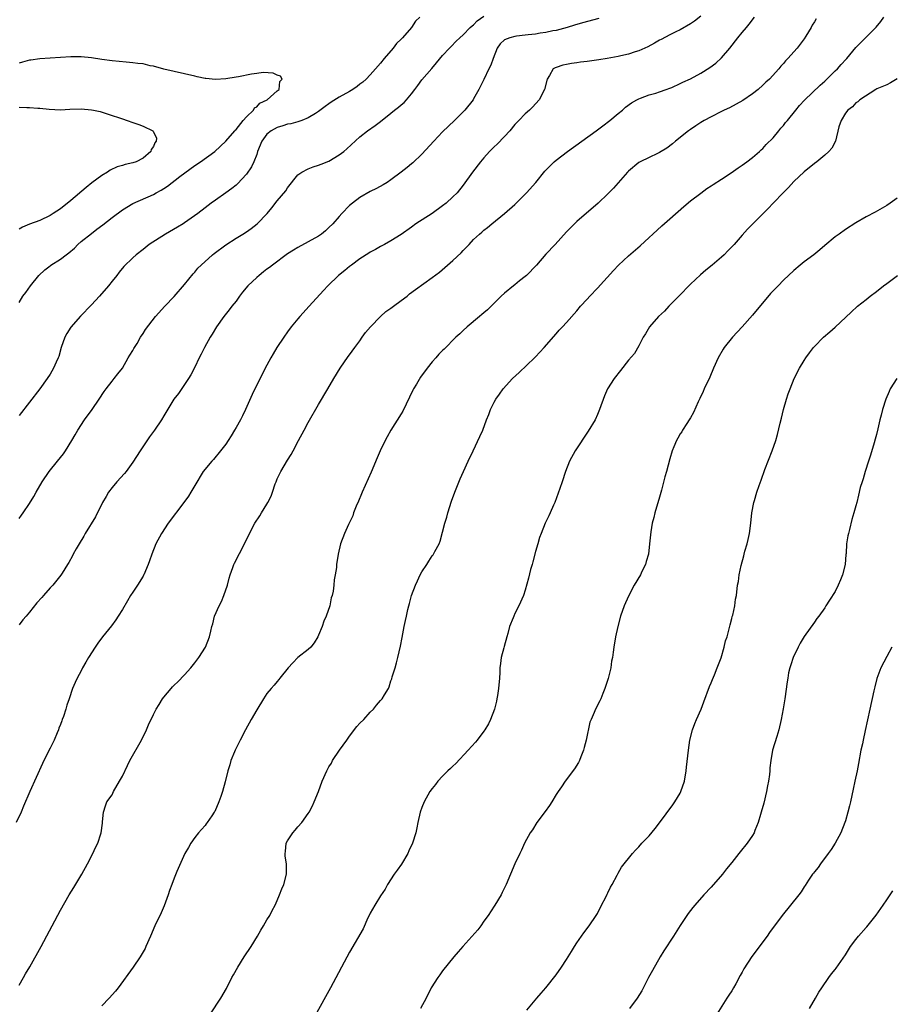
# Model space of a CAD drawing. Units: inches. Extents: x 2574000 to 2577000, y 1557000 to 1560000.
# Drawn here: x 2576047 to 2576216, y 1557180 to 1557371 of the extents above; entities that cross this region are included whole.
import ezdxf

# ---------------------------------------------------------------- set-up
doc = ezdxf.new("R2010")
doc.units = ezdxf.units.IN
doc.header["$MEASUREMENT"] = 0
doc.layers.add('LD25741557_10ft', color=151, linetype='Continuous')

msp = doc.modelspace()

# ---------------------------------------------------------------- linework, layer by layer
at = {"layer": 'LD25741557_10ft'}
for points, elevation in [([(2576179, 1557371.21), (2576177.76, 1557370.24), (2576177, 1557369.69), (2576175, 1557368.58), (2576174.19, 1557368.19), (2576173, 1557367.59), (2576171.3, 1557366.7), (2576171, 1557366.56), (2576170.02, 1557365.98), (2576168.72, 1557365.28), (2576168.14, 1557365), (2576167, 1557364.49), (2576166.27, 1557364.27), (2576165, 1557363.84), (2576163.51, 1557363.51), (2576163, 1557363.37), (2576160.89, 1557363), (2576159.26, 1557362.74), (2576157, 1557362.42), (2576155.7, 1557362.3), (2576155, 1557362.17), (2576153.94, 1557362.06), (2576153, 1557361.84), (2576152.28, 1557361.72), (2576151, 1557361.25), (2576150.79, 1557361.21), (2576150.43, 1557361), (2576149.72, 1557359.72), (2576149.25, 1557359), (2576148.76, 1557357), (2576147.73, 1557355), (2576146.4, 1557353.6), (2576145.86, 1557353), (2576145, 1557352.27), (2576143.78, 1557351), (2576143.38, 1557350.62), (2576143, 1557350.21), (2576142.01, 1557349), (2576141, 1557347.87), (2576139.59, 1557346.41), (2576139, 1557345.87), (2576138.09, 1557345), (2576137, 1557343.79), (2576136.35, 1557343), (2576134.79, 1557341), (2576133, 1557338.5), (2576131.83, 1557337), (2576131, 1557336.18), (2576129.69, 1557335), (2576129, 1557334.45), (2576127, 1557333.01), (2576123.85, 1557331), (2576123, 1557330.36), (2576121, 1557328.93), (2576119, 1557327.69), (2576117.76, 1557327), (2576117, 1557326.6), (2576115.99, 1557326.01), (2576115, 1557325.48), (2576114.71, 1557325.29), (2576113, 1557324.19), (2576111.38, 1557323), (2576111.17, 1557322.83), (2576111, 1557322.72), (2576110.07, 1557321.93), (2576108.82, 1557321), (2576106.78, 1557319), (2576105.96, 1557318.04), (2576103.17, 1557315), (2576101.36, 1557313), (2576101, 1557312.55), (2576099.68, 1557311), (2576099, 1557310.04), (2576098.23, 1557309), (2576096.93, 1557307), (2576096.2, 1557305.8), (2576095.74, 1557305), (2576095, 1557303.62), (2576092.62, 1557299), (2576092.1, 1557297.9), (2576090.84, 1557295), (2576090.24, 1557293.77), (2576089.84, 1557293), (2576089, 1557291.55), (2576088.7, 1557291), (2576088.07, 1557289.93), (2576087.48, 1557289), (2576087, 1557288.32), (2576086.01, 1557287), (2576084.65, 1557285.35), (2576084.29, 1557285), (2576082.67, 1557283), (2576081, 1557280.32), (2576080.27, 1557279), (2576079.77, 1557278.23), (2576078.92, 1557277), (2576075.88, 1557273), (2576074.56, 1557271), (2576073.49, 1557269), (2576072.67, 1557267), (2576072.27, 1557265.73), (2576072.02, 1557265), (2576071.16, 1557263), (2576071.1, 1557262.9), (2576071, 1557262.75), (2576069.92, 1557261), (2576069, 1557259.66), (2576068.59, 1557259), (2576068.02, 1557257.98), (2576067, 1557256.26), (2576066.21, 1557255), (2576065.72, 1557254.28), (2576064.86, 1557253.14), (2576063.18, 1557251), (2576062.24, 1557249.76), (2576061.74, 1557249), (2576060.44, 1557247), (2576059.92, 1557246.08), (2576059.3, 1557245), (2576059, 1557244.38), (2576058.23, 1557243), (2576057.84, 1557242.16), (2576057.36, 1557241), (2576056.68, 1557239), (2576056.23, 1557237.77), (2576056.03, 1557237), (2576055.58, 1557235.58), (2576055.37, 1557235), (2576055.26, 1557234.74), (2576055, 1557233.98), (2576054.72, 1557233.28), (2576054.63, 1557233), (2576054.39, 1557232.39), (2576053.77, 1557231), (2576053, 1557229.39), (2576051.78, 1557227), (2576051.53, 1557226.47), (2576049.08, 1557221), (2576047.83, 1557218.17), (2576047.38, 1557217), (2576046.46, 1557215)], 7570), ([(2576047, 1557273.93), (2576047.48, 1557274.52), (2576047.81, 1557275), (2576049, 1557276.79), (2576049.85, 1557278.15), (2576050.32, 1557279), (2576051.47, 1557281), (2576052.8, 1557283), (2576054.44, 1557285), (2576055.57, 1557286.43), (2576055.99, 1557287), (2576057.24, 1557289), (2576057.87, 1557290.13), (2576058.38, 1557291), (2576059.67, 1557293), (2576061.12, 1557295), (2576062.5, 1557297), (2576063.49, 1557298.51), (2576063.84, 1557299), (2576065, 1557300.52), (2576065.43, 1557301), (2576066.09, 1557301.91), (2576066.99, 1557303), (2576068.14, 1557305), (2576068.44, 1557305.56), (2576069, 1557306.44), (2576069.2, 1557306.8), (2576069.83, 1557307.83), (2576070.52, 1557309), (2576071, 1557309.75), (2576071.47, 1557310.53), (2576073.38, 1557313), (2576075.21, 1557315), (2576077, 1557316.9), (2576079, 1557319.22), (2576080.7, 1557321.3), (2576081, 1557321.63), (2576081.62, 1557322.38), (2576082.23, 1557323), (2576084.43, 1557325), (2576084.75, 1557325.25), (2576087, 1557326.91), (2576089, 1557328.18), (2576090.35, 1557329), (2576091, 1557329.42), (2576091.94, 1557330.06), (2576093.1, 1557331), (2576095.01, 1557333), (2576095.93, 1557334.07), (2576097, 1557335.41), (2576098.63, 1557337.37), (2576099, 1557337.96), (2576101, 1557340.49), (2576101.72, 1557341), (2576103, 1557341.65), (2576103.96, 1557342.04), (2576105, 1557342.32), (2576105.46, 1557342.54), (2576107, 1557343.12), (2576109, 1557344.32), (2576109.89, 1557345), (2576110.49, 1557345.51), (2576113, 1557347.82), (2576114.44, 1557349), (2576115.97, 1557350.03), (2576117, 1557350.82), (2576119, 1557352.4), (2576119.7, 1557353), (2576120.45, 1557353.55), (2576121, 1557354.06), (2576121.53, 1557354.47), (2576122.01, 1557355), (2576123, 1557356.19), (2576123.65, 1557357), (2576124.21, 1557357.79), (2576125, 1557358.85), (2576126.92, 1557361.08), (2576127.81, 1557362.19), (2576129, 1557363.61), (2576130.31, 1557365), (2576130.67, 1557365.33), (2576131.66, 1557366.34), (2576132.33, 1557367), (2576133, 1557367.61), (2576134.37, 1557369), (2576134.7, 1557369.3), (2576135, 1557369.55), (2576135.72, 1557370.28), (2576137, 1557371.2)], 7550), ([(2576047, 1557183.51), (2576047.87, 1557185), (2576048.26, 1557185.74), (2576049.09, 1557187.09), (2576051.3, 1557191), (2576055, 1557198.05), (2576056.67, 1557201), (2576057.58, 1557202.42), (2576059.14, 1557205), (2576060.25, 1557207), (2576061.29, 1557209), (2576061.82, 1557210.18), (2576062.24, 1557211), (2576062.85, 1557212.85), (2576062.89, 1557213), (2576063.12, 1557214.88), (2576063.17, 1557215.17), (2576063.33, 1557217), (2576063.72, 1557218.28), (2576064.01, 1557219), (2576065, 1557220.41), (2576065.29, 1557221), (2576066.47, 1557223), (2576067, 1557224.01), (2576067.97, 1557226.03), (2576068.45, 1557227), (2576070.7, 1557231), (2576071.69, 1557233), (2576072.07, 1557233.93), (2576073, 1557235.95), (2576073.55, 1557237), (2576074.11, 1557237.89), (2576074.79, 1557239), (2576075, 1557239.3), (2576076.44, 1557241), (2576076.7, 1557241.3), (2576077, 1557241.61), (2576077.71, 1557242.29), (2576079, 1557243.62), (2576080.23, 1557245), (2576081, 1557245.93), (2576081.8, 1557247), (2576083.08, 1557249), (2576083.88, 1557251), (2576084.1, 1557252.1), (2576084.33, 1557253), (2576084.51, 1557253.49), (2576084.86, 1557255), (2576085.75, 1557257), (2576086.17, 1557257.83), (2576086.66, 1557259), (2576087.33, 1557261), (2576087.65, 1557262.35), (2576087.86, 1557263), (2576088.41, 1557264.41), (2576088.61, 1557265), (2576088.73, 1557265.27), (2576090.65, 1557269), (2576091.61, 1557271), (2576092.67, 1557273), (2576093.6, 1557274.4), (2576093.96, 1557275), (2576095, 1557276.7), (2576095.17, 1557277), (2576095.78, 1557278.22), (2576096.06, 1557279), (2576096.6, 1557280.6), (2576096.76, 1557281), (2576097, 1557281.58), (2576097.65, 1557283), (2576099, 1557285.2), (2576099.71, 1557286.29), (2576100.09, 1557287), (2576101.1, 1557289), (2576102.17, 1557291), (2576103, 1557292.47), (2576105, 1557295.97), (2576106.76, 1557299), (2576107.94, 1557301), (2576109.18, 1557303), (2576110.72, 1557305.28), (2576111, 1557305.63), (2576112, 1557307), (2576113, 1557308.32), (2576113.45, 1557309), (2576114.09, 1557309.91), (2576115.02, 1557311), (2576116.97, 1557313.03), (2576118.02, 1557313.98), (2576119, 1557314.62), (2576119.52, 1557315), (2576121, 1557316.12), (2576122.13, 1557317), (2576122.59, 1557317.41), (2576123.73, 1557318.27), (2576127, 1557320.6), (2576128.37, 1557321.63), (2576129.46, 1557322.54), (2576131, 1557323.88), (2576132.61, 1557325.39), (2576133, 1557325.82), (2576134.14, 1557327), (2576135, 1557327.93), (2576136.12, 1557329), (2576136.61, 1557329.39), (2576137, 1557329.77), (2576137.72, 1557330.28), (2576138.56, 1557331), (2576141, 1557332.95), (2576143, 1557334.73), (2576143.25, 1557335), (2576145, 1557336.73), (2576145.25, 1557337), (2576147.03, 1557339), (2576148.81, 1557341.19), (2576149, 1557341.39), (2576150.62, 1557343), (2576151, 1557343.32), (2576153.18, 1557345), (2576158.75, 1557349), (2576160.04, 1557349.96), (2576161.38, 1557351), (2576163, 1557352.36), (2576163.81, 1557353), (2576164.44, 1557353.57), (2576165.59, 1557354.41), (2576166.63, 1557355), (2576167, 1557355.19), (2576167.29, 1557355.29), (2576169, 1557355.94), (2576170.31, 1557356.31), (2576171, 1557356.53), (2576172.3, 1557357), (2576173, 1557357.24), (2576173.4, 1557357.4), (2576175, 1557358.14), (2576175.55, 1557358.45), (2576177, 1557359.07), (2576179, 1557360.14), (2576180.74, 1557361.26), (2576181.89, 1557362.11), (2576183, 1557363.14), (2576184.62, 1557365), (2576186.19, 1557367), (2576187, 1557368.01), (2576187.87, 1557369), (2576188.37, 1557369.63), (2576189.39, 1557371)], 7580), ([(2576124.6, 1557371), (2576123.77, 1557370.23), (2576122.97, 1557369), (2576121.23, 1557367), (2576121, 1557366.76), (2576120.1, 1557365.9), (2576119.41, 1557365), (2576117.68, 1557363), (2576117, 1557362.1), (2576116.04, 1557361), (2576115, 1557359.83), (2576114.18, 1557359), (2576113.56, 1557358.44), (2576113, 1557358.02), (2576112.44, 1557357.56), (2576111.62, 1557357), (2576111, 1557356.63), (2576109, 1557355.52), (2576107.45, 1557354.55), (2576107, 1557354.25), (2576106.28, 1557353.72), (2576105, 1557352.73), (2576104.36, 1557352.36), (2576103, 1557351.49), (2576101.73, 1557351), (2576101, 1557350.76), (2576099.63, 1557350.37), (2576099, 1557350.27), (2576098.05, 1557349.95), (2576097, 1557349.66), (2576095.81, 1557349), (2576095, 1557348.36), (2576093.98, 1557347), (2576093.19, 1557345), (2576093, 1557344.42), (2576092.48, 1557343), (2576091.99, 1557342.01), (2576091, 1557340.62), (2576089.27, 1557338.73), (2576089, 1557338.47), (2576088.19, 1557337.81), (2576087, 1557336.96), (2576085, 1557335.58), (2576084.18, 1557335), (2576083, 1557334.11), (2576081.58, 1557333), (2576079, 1557331.17), (2576078.75, 1557331), (2576077.67, 1557330.33), (2576075.32, 1557329), (2576072.18, 1557327), (2576071, 1557326.02), (2576069.66, 1557325), (2576069, 1557324.39), (2576067.28, 1557322.72), (2576066.38, 1557321.62), (2576065.94, 1557321), (2576065, 1557319.86), (2576064.34, 1557319), (2576062.56, 1557317), (2576061, 1557315.31), (2576058.9, 1557313.1), (2576057.02, 1557310.98), (2576056.24, 1557309.76), (2576055.85, 1557309), (2576055.16, 1557307), (2576054.69, 1557305.31), (2576054.58, 1557305), (2576054.2, 1557304.2), (2576053.69, 1557303), (2576053, 1557301.87), (2576052.44, 1557301), (2576051, 1557299), (2576047, 1557293.84)], 7540), ([(2576159.25, 1557370.75), (2576156.11, 1557369.89), (2576154.56, 1557369.44), (2576153.11, 1557369), (2576151, 1557368.44), (2576150.34, 1557368.34), (2576149, 1557368.02), (2576147.9, 1557367.89), (2576147, 1557367.71), (2576145.59, 1557367.59), (2576145, 1557367.5), (2576143.34, 1557367.34), (2576143, 1557367.29), (2576141.99, 1557367), (2576141, 1557366.59), (2576140.15, 1557365.85), (2576139.59, 1557365), (2576138.77, 1557363), (2576138.31, 1557361.69), (2576137.94, 1557361), (2576137, 1557358.95), (2576135.99, 1557357), (2576135, 1557355.17), (2576134.89, 1557355), (2576133.31, 1557353), (2576131.32, 1557351), (2576129, 1557348.77), (2576127.3, 1557347), (2576125, 1557344.45), (2576123.23, 1557342.77), (2576123, 1557342.57), (2576122.14, 1557341.86), (2576121, 1557340.96), (2576119, 1557339.48), (2576118.26, 1557339), (2576117.48, 1557338.52), (2576116.19, 1557337.81), (2576115, 1557337.21), (2576113, 1557336.06), (2576111.58, 1557335), (2576111, 1557334.51), (2576109.52, 1557333), (2576109, 1557332.4), (2576107.72, 1557331), (2576107, 1557330.25), (2576106.35, 1557329.65), (2576105.54, 1557329), (2576105, 1557328.62), (2576103, 1557327.48), (2576101, 1557326.4), (2576100.15, 1557325.85), (2576099, 1557325.16), (2576096.08, 1557323), (2576095.49, 1557322.51), (2576095, 1557322.18), (2576094.35, 1557321.65), (2576093.49, 1557321), (2576093, 1557320.6), (2576091.31, 1557319), (2576090.26, 1557317.74), (2576089.7, 1557317), (2576089, 1557316.01), (2576088.2, 1557315), (2576087.7, 1557314.3), (2576086.65, 1557313), (2576085.23, 1557311), (2576084.39, 1557309.61), (2576084, 1557309), (2576082.89, 1557307), (2576082.26, 1557305.74), (2576081.87, 1557305), (2576081, 1557303.22), (2576080.24, 1557301.76), (2576079.77, 1557301), (2576079, 1557299.83), (2576077.86, 1557298.14), (2576076.97, 1557297), (2576075, 1557293.76), (2576074.56, 1557293), (2576073.2, 1557291), (2576072.27, 1557289.73), (2576070.41, 1557287), (2576069, 1557284.82), (2576067.71, 1557283), (2576067.4, 1557282.6), (2576065.95, 1557281), (2576065, 1557279.91), (2576064.33, 1557279), (2576063.83, 1557278.17), (2576063.18, 1557277), (2576061.78, 1557274.22), (2576059.81, 1557271), (2576059.52, 1557270.48), (2576058.6, 1557269), (2576058.06, 1557268.06), (2576057.47, 1557267), (2576057.32, 1557266.68), (2576056.63, 1557265.37), (2576056.38, 1557265), (2576055.31, 1557263.31), (2576055.08, 1557262.92), (2576053.52, 1557261), (2576053, 1557260.46), (2576051.73, 1557259), (2576051.38, 1557258.62), (2576050.46, 1557257.54), (2576049, 1557255.73), (2576048.4, 1557255), (2576047.75, 1557254.25), (2576047, 1557253.3)], 7560), ([(2576201.32, 1557370.68), (2576201, 1557370.1), (2576200.57, 1557369.43), (2576200.34, 1557369), (2576199.35, 1557367.35), (2576199, 1557366.81), (2576197.63, 1557365), (2576195.88, 1557363), (2576195.42, 1557362.58), (2576195, 1557362.03), (2576194.49, 1557361.51), (2576194.12, 1557361), (2576192.27, 1557359), (2576191.6, 1557358.4), (2576191, 1557357.81), (2576190.08, 1557357), (2576189, 1557356.19), (2576187.11, 1557354.89), (2576185.87, 1557354.13), (2576184.55, 1557353.45), (2576183.55, 1557353), (2576183, 1557352.71), (2576181, 1557351.72), (2576179.64, 1557351), (2576179, 1557350.6), (2576178.06, 1557349.94), (2576177, 1557349.26), (2576176.63, 1557349), (2576174.13, 1557347), (2576173.52, 1557346.48), (2576172.39, 1557345.61), (2576171, 1557344.79), (2576170.63, 1557344.63), (2576169, 1557343.86), (2576167.26, 1557343), (2576167, 1557342.86), (2576165, 1557341.19), (2576164.8, 1557341), (2576162.1, 1557337.9), (2576161, 1557336.79), (2576159.12, 1557335), (2576155, 1557331.4), (2576153.79, 1557330.21), (2576153, 1557329.41), (2576150.79, 1557327), (2576149, 1557325.08), (2576147.16, 1557323), (2576145.24, 1557321), (2576145, 1557320.78), (2576143.91, 1557319.91), (2576143, 1557319.18), (2576142.74, 1557319), (2576141, 1557317.52), (2576140.37, 1557317), (2576139, 1557315.6), (2576138.39, 1557315), (2576137.67, 1557314.33), (2576137, 1557313.76), (2576136.61, 1557313.39), (2576136.16, 1557313), (2576133.75, 1557311), (2576133, 1557310.3), (2576132.31, 1557309.69), (2576131.58, 1557309), (2576129.28, 1557306.72), (2576129, 1557306.42), (2576128.26, 1557305.74), (2576127.67, 1557305), (2576127, 1557304.22), (2576125.99, 1557303), (2576124.71, 1557301.29), (2576123.92, 1557299.92), (2576123.36, 1557299), (2576123.24, 1557298.76), (2576121.29, 1557294.71), (2576121, 1557294.2), (2576119, 1557291), (2576118.25, 1557289.75), (2576117.86, 1557289), (2576116.93, 1557287), (2576116.33, 1557285.67), (2576115.14, 1557282.86), (2576113.45, 1557279), (2576113.33, 1557278.67), (2576112.74, 1557277.26), (2576112.29, 1557276.29), (2576111.77, 1557275), (2576111.6, 1557274.4), (2576110.76, 1557272.76), (2576110, 1557271), (2576109.26, 1557269), (2576108.79, 1557267), (2576108.47, 1557265), (2576108.43, 1557264.43), (2576108.22, 1557263), (2576108, 1557262), (2576107.94, 1557261), (2576107.81, 1557259.81), (2576107.6, 1557259), (2576107.43, 1557258.57), (2576107.15, 1557257), (2576106.44, 1557255), (2576105.99, 1557254.01), (2576105.66, 1557253), (2576105, 1557251.32), (2576104.84, 1557251), (2576104.15, 1557249.85), (2576103.48, 1557249), (2576103, 1557248.51), (2576101, 1557246.95), (2576100.02, 1557245.98), (2576099.07, 1557245), (2576097.51, 1557243), (2576097.31, 1557242.69), (2576097, 1557242.36), (2576096.4, 1557241.6), (2576095.83, 1557241), (2576095, 1557239.98), (2576094.33, 1557239), (2576093, 1557236.87), (2576091.95, 1557235), (2576090.86, 1557233), (2576089.82, 1557231), (2576088.83, 1557229), (2576088.7, 1557228.7), (2576088.01, 1557227), (2576087.8, 1557226.2), (2576087.42, 1557225), (2576086.92, 1557222.92), (2576086.39, 1557221), (2576086.08, 1557220.08), (2576085.7, 1557219), (2576084.87, 1557217.13), (2576084.8, 1557217), (2576084.31, 1557216.31), (2576083.43, 1557215), (2576083.25, 1557214.75), (2576083, 1557214.47), (2576082.35, 1557213.66), (2576081.71, 1557213), (2576081, 1557212.12), (2576080.26, 1557211), (2576079.83, 1557210.17), (2576079.11, 1557209), (2576077.55, 1557205.55), (2576077, 1557204.24), (2576076.57, 1557203), (2576076.15, 1557201.85), (2576075.88, 1557201), (2576075.1, 1557198.9), (2576074.49, 1557197.51), (2576073.31, 1557195), (2576072.45, 1557193), (2576071.57, 1557191), (2576071.38, 1557190.62), (2576070.46, 1557189), (2576069.1, 1557187), (2576066.16, 1557183), (2576065.65, 1557182.35), (2576064.47, 1557181), (2576063, 1557179.54)], 7590), ([(2576084.04, 1557177.96), (2576086.08, 1557181), (2576087.15, 1557182.85), (2576088.22, 1557185), (2576088.51, 1557185.49), (2576089.33, 1557187), (2576090.6, 1557189), (2576091.92, 1557191), (2576093.15, 1557193), (2576093.83, 1557194.17), (2576094.35, 1557195), (2576095, 1557196.14), (2576095.55, 1557197), (2576096.01, 1557197.99), (2576096.58, 1557199), (2576097, 1557199.94), (2576097.43, 1557201), (2576097.85, 1557202.15), (2576098.24, 1557203), (2576098.8, 1557205), (2576098.79, 1557207), (2576098.53, 1557208.53), (2576098.49, 1557209), (2576098.6, 1557209.4), (2576098.74, 1557211), (2576099, 1557211.44), (2576099.99, 1557213), (2576100.48, 1557213.52), (2576101, 1557214.21), (2576101.75, 1557215), (2576103, 1557216.77), (2576103.15, 1557217), (2576103.78, 1557218.22), (2576104.12, 1557219), (2576104.96, 1557221.04), (2576105.71, 1557223), (2576106.56, 1557225), (2576107, 1557225.78), (2576107.46, 1557226.54), (2576107.69, 1557227), (2576109.02, 1557229), (2576110.44, 1557231), (2576111, 1557231.77), (2576112.4, 1557233.6), (2576113, 1557234.25), (2576113.72, 1557235), (2576115, 1557236.4), (2576115.61, 1557237), (2576116.23, 1557237.77), (2576117, 1557238.66), (2576117.32, 1557239), (2576117.73, 1557239.73), (2576118.5, 1557241), (2576118.67, 1557241.33), (2576119, 1557242.44), (2576119.15, 1557242.85), (2576119.24, 1557243.24), (2576119.79, 1557245), (2576120.06, 1557245.94), (2576120.32, 1557247), (2576120.83, 1557249.17), (2576121.17, 1557250.83), (2576121.58, 1557253), (2576121.85, 1557254.15), (2576121.99, 1557255), (2576122.25, 1557256.25), (2576122.45, 1557257), (2576122.59, 1557257.41), (2576123, 1557259.02), (2576123.74, 1557261), (2576124.15, 1557261.85), (2576124.66, 1557263), (2576125, 1557263.58), (2576125.92, 1557265), (2576126.36, 1557265.64), (2576127, 1557266.66), (2576127.15, 1557266.85), (2576127.25, 1557267), (2576127.5, 1557267.5), (2576128.31, 1557269), (2576128.51, 1557269.49), (2576129.45, 1557273), (2576129.85, 1557274.15), (2576130.01, 1557275), (2576130.73, 1557277.27), (2576131.38, 1557279), (2576131.66, 1557279.66), (2576132.41, 1557281.59), (2576133.02, 1557282.98), (2576133.95, 1557285), (2576134.89, 1557287), (2576136.22, 1557289.78), (2576136.76, 1557291), (2576137.5, 1557293), (2576137.93, 1557294.07), (2576138.27, 1557295), (2576139, 1557296.42), (2576139.32, 1557297), (2576140.04, 1557297.96), (2576140.76, 1557299), (2576142.55, 1557301), (2576143.8, 1557302.2), (2576146.82, 1557305), (2576147, 1557305.19), (2576147.85, 1557306.15), (2576148.65, 1557307), (2576151, 1557309.67), (2576151.6, 1557310.4), (2576152.22, 1557311), (2576153, 1557311.86), (2576155, 1557314.14), (2576155.72, 1557315), (2576157, 1557316.38), (2576157.54, 1557317), (2576159, 1557318.52), (2576162.08, 1557321.92), (2576163.07, 1557323), (2576165, 1557324.78), (2576167.27, 1557326.73), (2576169, 1557328.35), (2576169.68, 1557329), (2576171.42, 1557330.58), (2576173, 1557331.94), (2576175.69, 1557334.31), (2576177, 1557335.42), (2576179, 1557336.94), (2576180.19, 1557337.81), (2576181, 1557338.36), (2576181.37, 1557338.63), (2576183, 1557339.66), (2576184.89, 1557340.89), (2576186.2, 1557341.8), (2576187, 1557342.32), (2576187.93, 1557343), (2576189, 1557343.83), (2576190.34, 1557345), (2576190.69, 1557345.31), (2576191, 1557345.55), (2576191.68, 1557346.32), (2576193, 1557347.62), (2576194.11, 1557349), (2576194.49, 1557349.51), (2576195, 1557350.05), (2576195.41, 1557350.59), (2576195.78, 1557351), (2576197.43, 1557353), (2576198.11, 1557353.89), (2576199.05, 1557354.95), (2576202.13, 1557357.87), (2576203, 1557358.59), (2576203.2, 1557358.8), (2576203.43, 1557359), (2576205, 1557360.59), (2576205.46, 1557361), (2576206.16, 1557361.84), (2576207.13, 1557362.87), (2576207.28, 1557363), (2576209, 1557365.13), (2576209.93, 1557366.07), (2576212.93, 1557369.07), (2576213.83, 1557370.17), (2576214.46, 1557371)], 7600), ([(2576047, 1557315.72), (2576047.75, 1557317), (2576048.3, 1557317.7), (2576049.19, 1557319), (2576050.84, 1557321), (2576051.96, 1557322.04), (2576053, 1557322.87), (2576053.17, 1557323), (2576055, 1557324.13), (2576056.11, 1557325), (2576056.63, 1557325.37), (2576057.71, 1557326.29), (2576058.39, 1557327), (2576059, 1557327.54), (2576061, 1557329.13), (2576062.08, 1557329.92), (2576063.2, 1557330.8), (2576065, 1557332.23), (2576067, 1557333.7), (2576069, 1557334.95), (2576073, 1557336.68), (2576073.53, 1557337), (2576074.5, 1557337.5), (2576075, 1557337.82), (2576075.72, 1557338.28), (2576078.12, 1557340.12), (2576081, 1557342.27), (2576082.11, 1557343), (2576084.89, 1557345), (2576087, 1557347.02), (2576088.76, 1557349), (2576088.86, 1557349.14), (2576089, 1557349.26), (2576090.39, 1557351), (2576091, 1557351.71), (2576092.36, 1557353), (2576092.55, 1557353.45), (2576093, 1557353.66), (2576093.62, 1557354.38), (2576095.01, 1557355), (2576097, 1557356.76), (2576097.33, 1557357), (2576097.48, 1557358.52), (2576097.91, 1557359), (2576097.59, 1557359.59), (2576097, 1557359.79), (2576096.17, 1557360.17), (2576094.26, 1557360.26), (2576093, 1557360.11), (2576091.97, 1557359.97), (2576089.48, 1557359.48), (2576089, 1557359.37), (2576087, 1557359.05), (2576085, 1557358.96), (2576083.16, 1557359.16), (2576083, 1557359.16), (2576081.48, 1557359.48), (2576081, 1557359.57), (2576077, 1557360.48), (2576075, 1557360.95), (2576073, 1557361.49), (2576072.39, 1557361.61), (2576071, 1557361.94), (2576069.96, 1557362.04), (2576069, 1557362.19), (2576067.73, 1557362.27), (2576065, 1557362.52), (2576063, 1557362.81), (2576061, 1557363.13), (2576059, 1557363.34), (2576057.33, 1557363.33), (2576057, 1557363.31), (2576055, 1557363.17), (2576051.04, 1557362.96), (2576049.29, 1557362.71), (2576049, 1557362.65), (2576047.69, 1557362.31), (2576047, 1557362.11)], 7530), ([(2576217, 1557359.04), (2576215.73, 1557358.27), (2576215, 1557357.93), (2576213.11, 1557357.11), (2576212.9, 1557357), (2576209.8, 1557355), (2576209.38, 1557354.62), (2576209, 1557354.4), (2576208.36, 1557353.64), (2576207.44, 1557353), (2576207, 1557352.42), (2576206.15, 1557351), (2576205.75, 1557349.75), (2576205.05, 1557347), (2576204.34, 1557345.66), (2576203.81, 1557345), (2576203, 1557344.27), (2576201.46, 1557343), (2576201, 1557342.66), (2576199, 1557341.05), (2576197, 1557339.18), (2576195.99, 1557338.01), (2576195, 1557337.08), (2576193, 1557335), (2576192.06, 1557333.94), (2576191.06, 1557333), (2576189.04, 1557331), (2576188.03, 1557329.97), (2576187, 1557328.81), (2576185.44, 1557327), (2576185, 1557326.52), (2576184.24, 1557325.76), (2576183.51, 1557325), (2576183, 1557324.51), (2576181.19, 1557323), (2576179.97, 1557322.03), (2576178.91, 1557321.09), (2576177, 1557319.27), (2576174.76, 1557317), (2576172.81, 1557315), (2576171.94, 1557314.06), (2576170.83, 1557313), (2576169.07, 1557311), (2576168.3, 1557309.7), (2576167.86, 1557309), (2576167, 1557307.38), (2576166.14, 1557305.86), (2576165, 1557304.55), (2576163.43, 1557302.57), (2576162.2, 1557301), (2576160.95, 1557299), (2576160.33, 1557297.67), (2576159.41, 1557295), (2576159, 1557294.03), (2576158.52, 1557293), (2576157.21, 1557290.79), (2576154.66, 1557287), (2576153.59, 1557285), (2576152.82, 1557283), (2576152.15, 1557281), (2576151.69, 1557279.69), (2576150.71, 1557277), (2576150.46, 1557276.46), (2576149.85, 1557275), (2576149.59, 1557274.41), (2576148.89, 1557273), (2576148.06, 1557271), (2576147.76, 1557270.24), (2576147.43, 1557269), (2576147, 1557267.54), (2576146.49, 1557265.51), (2576146.32, 1557265), (2576146.04, 1557264.04), (2576145.65, 1557262.35), (2576145, 1557260.04), (2576144.65, 1557259), (2576143.78, 1557257), (2576143, 1557255.49), (2576142.77, 1557255), (2576142.66, 1557254.66), (2576141.97, 1557253), (2576141.63, 1557251.63), (2576141.42, 1557251), (2576140.91, 1557249.09), (2576140.84, 1557248.84), (2576140.36, 1557247), (2576140.2, 1557245.8), (2576140.08, 1557245), (2576140.06, 1557244.06), (2576139.99, 1557243), (2576139.83, 1557241), (2576139.6, 1557239.6), (2576139.53, 1557239), (2576139.45, 1557238.55), (2576139.06, 1557237), (2576138.3, 1557235), (2576137.87, 1557234.13), (2576137.19, 1557233), (2576137, 1557232.72), (2576135.71, 1557231), (2576135.39, 1557230.61), (2576133.98, 1557229), (2576131.55, 1557226.45), (2576131, 1557225.96), (2576130.53, 1557225.47), (2576130, 1557225), (2576129, 1557224), (2576128.09, 1557223), (2576127.62, 1557222.38), (2576127, 1557221.61), (2576126.56, 1557221), (2576125.42, 1557219), (2576125, 1557217.93), (2576124.66, 1557217), (2576124.2, 1557215), (2576123.99, 1557214.01), (2576123.81, 1557213), (2576123.16, 1557211), (2576122.47, 1557209.53), (2576122.24, 1557209), (2576121.04, 1557206.96), (2576120.22, 1557205.78), (2576119.65, 1557205), (2576118.35, 1557203), (2576117.87, 1557202.13), (2576117, 1557200.79), (2576115.88, 1557199), (2576115, 1557197.45), (2576114.77, 1557197), (2576114.55, 1557196.55), (2576113.6, 1557194.4), (2576111, 1557189.88), (2576107.32, 1557183), (2576104.34, 1557177.66)], 7610), ([(2576047, 1557353.58), (2576048.48, 1557353.52), (2576049, 1557353.52), (2576050.63, 1557353.37), (2576051, 1557353.36), (2576052.83, 1557353.17), (2576055, 1557353.09), (2576056.82, 1557353.18), (2576059, 1557353.24), (2576061, 1557353.08), (2576061.42, 1557353), (2576062.71, 1557352.71), (2576064.25, 1557352.25), (2576067, 1557351.3), (2576067.93, 1557351), (2576069, 1557350.59), (2576070.19, 1557350.19), (2576071, 1557349.87), (2576072.91, 1557349), (2576072.96, 1557348.96), (2576073.59, 1557347.59), (2576073.57, 1557347), (2576073.3, 1557346.7), (2576073, 1557345.96), (2576072.6, 1557345.4), (2576072.51, 1557345), (2576071, 1557343.73), (2576069.69, 1557343), (2576069, 1557342.78), (2576067.55, 1557342.45), (2576067, 1557342.3), (2576066.01, 1557341.99), (2576064.64, 1557341.36), (2576064.1, 1557341), (2576063, 1557340.33), (2576061.1, 1557338.9), (2576059.99, 1557338.01), (2576057, 1557335.47), (2576055, 1557333.9), (2576053.61, 1557333), (2576053, 1557332.58), (2576051, 1557331.63), (2576049, 1557330.94), (2576047.67, 1557330.33), (2576047, 1557329.92)], 7520), ([(2576217, 1557335.95), (2576215.66, 1557335), (2576215, 1557334.55), (2576212.73, 1557333.27), (2576211, 1557332.33), (2576209, 1557331.16), (2576207, 1557329.88), (2576205.77, 1557329), (2576205, 1557328.44), (2576203, 1557326.76), (2576202.07, 1557325.93), (2576200.9, 1557325), (2576199, 1557323.59), (2576198.26, 1557323), (2576197, 1557321.94), (2576195, 1557320.04), (2576193.95, 1557319), (2576192.52, 1557317.48), (2576189, 1557313.28), (2576187, 1557311.03), (2576185.15, 1557309), (2576183.52, 1557307), (2576183.32, 1557306.68), (2576182.36, 1557305), (2576181.47, 1557303), (2576180.73, 1557301.27), (2576179.67, 1557299), (2576179.47, 1557298.53), (2576178.84, 1557297.16), (2576178.51, 1557296.51), (2576177.59, 1557294.41), (2576177, 1557293.42), (2576176.77, 1557293), (2576176.31, 1557292.31), (2576175.47, 1557291), (2576175.3, 1557290.7), (2576175, 1557290.31), (2576174.55, 1557289.45), (2576174.3, 1557289), (2576173.77, 1557287.77), (2576173.47, 1557287), (2576173, 1557285.46), (2576172.34, 1557283), (2576172.03, 1557281.97), (2576171.38, 1557279.38), (2576171, 1557278.06), (2576170.09, 1557275), (2576169.9, 1557274.1), (2576169.6, 1557273), (2576169.31, 1557271.31), (2576169.07, 1557269), (2576168.84, 1557267), (2576168.43, 1557265.57), (2576168.29, 1557265), (2576167.61, 1557263.61), (2576167.29, 1557263), (2576166.07, 1557261), (2576165.06, 1557259), (2576164.42, 1557257.58), (2576164.17, 1557257), (2576163.43, 1557255), (2576162.9, 1557253), (2576162.5, 1557251), (2576162.16, 1557249), (2576162.04, 1557248.04), (2576161.87, 1557247), (2576161.72, 1557246.28), (2576161.55, 1557245), (2576161.07, 1557242.93), (2576160.43, 1557241), (2576160.01, 1557240.01), (2576159.61, 1557239), (2576159.42, 1557238.58), (2576158.59, 1557237), (2576158.35, 1557236.35), (2576157.74, 1557235), (2576157.52, 1557234.48), (2576156.77, 1557231), (2576156.42, 1557229.58), (2576156.26, 1557229), (2576155.74, 1557227.74), (2576155.48, 1557227), (2576155.33, 1557226.67), (2576154.56, 1557225.44), (2576152.73, 1557223), (2576152.04, 1557221.96), (2576151.36, 1557221), (2576151, 1557220.45), (2576150.14, 1557219), (2576149.68, 1557218.32), (2576148.86, 1557217.14), (2576147.25, 1557215), (2576146.38, 1557213.62), (2576145.94, 1557213), (2576144.89, 1557211), (2576144.31, 1557209.69), (2576143.95, 1557209), (2576143.01, 1557206.99), (2576142.18, 1557205), (2576141.32, 1557203), (2576140.56, 1557201.44), (2576140.33, 1557201), (2576139.12, 1557199), (2576139, 1557198.83), (2576137.83, 1557197), (2576137, 1557195.9), (2576136.38, 1557195), (2576135.8, 1557194.2), (2576132.89, 1557191), (2576132.03, 1557189.97), (2576131.16, 1557189), (2576129, 1557186.26), (2576128.49, 1557185.51), (2576128.08, 1557185), (2576126.82, 1557183), (2576125.81, 1557181), (2576124.74, 1557179)], 7620), ([(2576145.31, 1557178.69), (2576147.26, 1557181), (2576148.06, 1557181.94), (2576149, 1557182.99), (2576151, 1557185.53), (2576152.04, 1557187), (2576153, 1557188.46), (2576153.33, 1557189), (2576153.95, 1557190.05), (2576154.53, 1557191), (2576155, 1557191.74), (2576156.32, 1557193.68), (2576157.38, 1557195), (2576158.75, 1557197), (2576159, 1557197.42), (2576159.78, 1557199), (2576160.59, 1557200.59), (2576160.85, 1557201.15), (2576161, 1557201.43), (2576161.49, 1557202.51), (2576161.83, 1557203), (2576162.81, 1557204.81), (2576162.92, 1557205.08), (2576163, 1557205.19), (2576163.63, 1557206.37), (2576165.78, 1557209), (2576166.34, 1557209.66), (2576167, 1557210.32), (2576167.6, 1557211), (2576169, 1557212.47), (2576170.15, 1557213.85), (2576171, 1557214.94), (2576173.58, 1557218.42), (2576173.98, 1557219), (2576175, 1557220.72), (2576175.16, 1557221), (2576175.85, 1557223), (2576176.19, 1557225), (2576176.26, 1557225.74), (2576176.61, 1557229), (2576176.88, 1557231), (2576177.37, 1557233), (2576177.81, 1557234.18), (2576178.16, 1557235), (2576179.07, 1557237), (2576179.61, 1557238.39), (2576180.66, 1557241.34), (2576181, 1557242.1), (2576181.25, 1557242.75), (2576181.65, 1557243.65), (2576182.19, 1557245), (2576182.92, 1557246.92), (2576183.53, 1557249), (2576183.79, 1557250.21), (2576184.09, 1557251), (2576184.52, 1557252.52), (2576184.68, 1557253.32), (2576185, 1557254.53), (2576185.08, 1557254.92), (2576185.17, 1557255.17), (2576185.57, 1557257), (2576185.74, 1557258.26), (2576185.92, 1557259), (2576186.12, 1557261), (2576186.28, 1557261.72), (2576186.41, 1557263), (2576186.81, 1557264.81), (2576187.35, 1557266.65), (2576187.41, 1557267), (2576187.55, 1557267.55), (2576187.96, 1557269), (2576188.16, 1557269.84), (2576188.4, 1557271), (2576188.68, 1557273), (2576188.91, 1557275), (2576189.28, 1557277), (2576189.39, 1557277.39), (2576189.87, 1557279), (2576190.3, 1557280.3), (2576190.68, 1557281.32), (2576191.42, 1557283.42), (2576192.82, 1557287), (2576193.52, 1557289), (2576193.85, 1557290.15), (2576194.37, 1557292.37), (2576194.64, 1557293.36), (2576195.04, 1557295), (2576195.61, 1557297), (2576195.94, 1557298.06), (2576196.29, 1557299), (2576197.09, 1557301), (2576198.09, 1557303), (2576199, 1557304.5), (2576199.33, 1557305), (2576200.03, 1557305.97), (2576200.83, 1557307), (2576201, 1557307.2), (2576202.75, 1557309), (2576203.97, 1557310.03), (2576205, 1557310.97), (2576208.11, 1557313.89), (2576209.33, 1557315), (2576211, 1557316.33), (2576211.81, 1557317), (2576213, 1557317.9), (2576214.4, 1557319), (2576215, 1557319.43), (2576217.07, 1557321)], 7630), ([(2576216.93, 1557301), (2576215.69, 1557299), (2576215.47, 1557298.53), (2576214.8, 1557297), (2576214.17, 1557295), (2576213.93, 1557293.93), (2576213.69, 1557293), (2576213.3, 1557291.3), (2576213, 1557290.17), (2576212.73, 1557289.27), (2576212.54, 1557288.54), (2576211.84, 1557286.16), (2576211.49, 1557285), (2576210.84, 1557283), (2576210.43, 1557281.57), (2576210.21, 1557281), (2576209.88, 1557279.88), (2576209.56, 1557278.44), (2576209.19, 1557277), (2576209, 1557276.34), (2576208.65, 1557275), (2576208.26, 1557273.74), (2576207.79, 1557271.79), (2576207.57, 1557271), (2576207.47, 1557270.53), (2576207.24, 1557269), (2576207.14, 1557267.14), (2576207.1, 1557266.9), (2576206.96, 1557265), (2576206.44, 1557263), (2576206.05, 1557262.05), (2576205.59, 1557261), (2576205, 1557259.77), (2576203.94, 1557258.06), (2576203.23, 1557257), (2576203, 1557256.62), (2576201.85, 1557255), (2576201.48, 1557254.52), (2576201, 1557253.83), (2576199, 1557251.07), (2576198.24, 1557249.76), (2576197.84, 1557249), (2576196.88, 1557247), (2576196.44, 1557245.56), (2576196.22, 1557245), (2576196, 1557244), (2576195.82, 1557243), (2576195.73, 1557242.27), (2576195.27, 1557239), (2576194.97, 1557237.03), (2576194.59, 1557235), (2576194.11, 1557233), (2576193.69, 1557231.69), (2576192.88, 1557229), (2576192.55, 1557227), (2576192.37, 1557225.63), (2576192.36, 1557225), (2576192.31, 1557224.31), (2576192.09, 1557223), (2576191.89, 1557222.11), (2576191.72, 1557221), (2576191.22, 1557218.78), (2576190.71, 1557217), (2576190.57, 1557216.57), (2576190.11, 1557215), (2576189.47, 1557213.47), (2576189.3, 1557213), (2576189, 1557212.51), (2576187.98, 1557211), (2576186.64, 1557209.36), (2576186.38, 1557209), (2576185, 1557207.26), (2576183.98, 1557206.02), (2576183.17, 1557205), (2576181, 1557202.51), (2576179.61, 1557201), (2576177.85, 1557199), (2576177.46, 1557198.54), (2576177, 1557197.96), (2576176.58, 1557197.42), (2576176.27, 1557197), (2576175, 1557195.04), (2576173.72, 1557193), (2576171.84, 1557190.16), (2576171.15, 1557189), (2576169.63, 1557186.38), (2576168.89, 1557185), (2576167.56, 1557182.44), (2576166.66, 1557181), (2576165.17, 1557179)], 7640), ([(2576216, 1557249), (2576215, 1557247.2), (2576213.88, 1557245), (2576213.08, 1557242.92), (2576212.67, 1557241.33), (2576212.5, 1557240.5), (2576211.71, 1557237), (2576210.83, 1557232.83), (2576210.42, 1557231), (2576210.29, 1557230.29), (2576210.01, 1557229), (2576209.56, 1557226.44), (2576209.28, 1557225), (2576208.85, 1557223), (2576208.51, 1557221.49), (2576208.27, 1557220.27), (2576207.97, 1557219), (2576207.77, 1557218.24), (2576207.47, 1557217), (2576207, 1557215.37), (2576206.88, 1557215), (2576206.12, 1557213), (2576205.03, 1557211), (2576204.21, 1557209.79), (2576203.67, 1557209), (2576202.18, 1557207), (2576201.71, 1557206.29), (2576201, 1557205.47), (2576200.81, 1557205.19), (2576200.64, 1557205), (2576199.87, 1557203.87), (2576199.19, 1557202.81), (2576199, 1557202.56), (2576198.41, 1557201.59), (2576197.97, 1557201), (2576194.73, 1557197), (2576192.29, 1557193.71), (2576191.82, 1557193), (2576188.91, 1557189.09), (2576187.34, 1557186.66), (2576187, 1557186.01), (2576186.61, 1557185.39), (2576185.77, 1557183.77), (2576185.34, 1557183), (2576185, 1557182.44), (2576184.4, 1557181.6), (2576184.05, 1557181), (2576182.1, 1557177.9)], 7650), ([(2576200.03, 1557179), (2576201.18, 1557181), (2576201.86, 1557182.14), (2576202.4, 1557183), (2576203.8, 1557185), (2576204.31, 1557185.69), (2576205, 1557186.55), (2576205.19, 1557186.81), (2576207, 1557189.42), (2576207.62, 1557190.38), (2576208.01, 1557191), (2576209, 1557192.35), (2576209.54, 1557193), (2576211, 1557194.7), (2576211.16, 1557194.84), (2576212.93, 1557197.07), (2576214.31, 1557199), (2576215, 1557200.04), (2576216.21, 1557201.79)], 7660)]:
    msp.add_lwpolyline(points, dxfattribs=dict(at, elevation=elevation))

doc.saveas('drawing.dxf')
